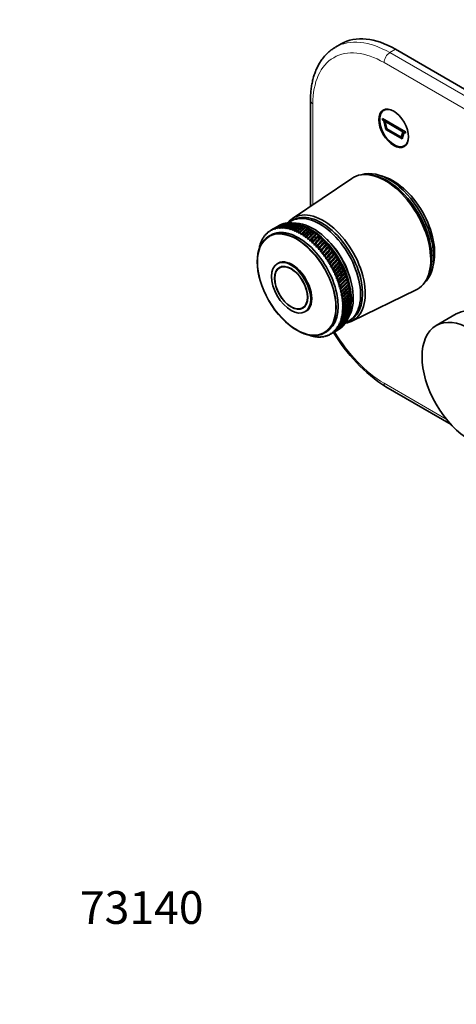
# Model space of a CAD drawing. Units: millimetres. Extents: x 0 to 751, y 0 to 1164.
# Drawn here: x 0 to 160, y 0 to 361 of the extents above; entities that cross this region are included whole.
import ezdxf
from ezdxf import colors
from ezdxf.entities.mleader import LeaderData, LeaderLine
from ezdxf.math import Vec2, Vec3

# ---------------------------------------------------------------- set-up
doc = ezdxf.new("R2010")
doc.units = ezdxf.units.MM
doc.layers.add('DV6_Défaut', color=7, linetype='Continuous')
doc.layers.add('Défaut', color=7, linetype='Continuous')

# ---------------------------------------------------------------- blocks, each defined once
blk = doc.blocks.new('_DOT')
at = {"color": 0}
blk.add_line((0, 0), (-1, 0), dxfattribs=at)
at = {"color": 0, "const_width": 0.333}
blk.add_lwpolyline([(-0.1665, 0, 1), (0.1665, 0, 1)], format="xyb", close=True, dxfattribs=at)
blk = doc.blocks.new('SE5')
at = {"layer": 'DV6_Défaut', "color": 7, "linetype": 'Continuous', "lineweight": 35}
for p, q in [((118.09, 352.34), (115.97, 351.11)), ((272.44, 272.79), (138.09, 350.36)), ((106.81, 331.58), (106.81, 292.78)), ((134.51, 328.37), (133.77, 327.95)), ((133.23, 324.9), (133.27, 324.92)), ((141.72, 320), (133.23, 324.9)), ((133.23, 324.9), (133.23, 324.49)), ((133.23, 324.49), (133.81, 324.16)), ((141.75, 320.02), (133.27, 324.92)), ((133.81, 324.16), (134.51, 320.89)), ((134.17, 323.94), (140.78, 320.13)), ((134.78, 321.14), (134.17, 323.94)), ((134.82, 321.16), (134.22, 323.92)), ((134.51, 320.89), (140.44, 317.47)), ((134.78, 321.14), (134.82, 321.16)), ((140.17, 318.03), (134.78, 321.14)), ((140.18, 318.07), (134.82, 321.16)), ((140.78, 320.13), (140.17, 318.03)), ((140.44, 317.47), (141.14, 319.92)), ((140.47, 317.49), (141.17, 319.9)), ((141.14, 319.92), (141.72, 319.59)), ((141.72, 320), (141.75, 320.02)), ((141.72, 319.59), (141.72, 320)), ((141.72, 319.59), (141.75, 319.61)), ((141.75, 319.61), (141.75, 320.02)), ((140.44, 317.47), (140.47, 317.49)), ((141.27, 314.96), (142.01, 315.38)), ((128.24, 304.36), (127.39, 304.41)), ((121.98, 303.02), (100.17, 288.3)), ((95.13, 285.64), (94.22, 285.11)), ((96.65, 286.25), (96.55, 286.27)), ((97.33, 286.42), (97.21, 286.45)), ((98.04, 286.54), (97.89, 286.58)), ((98.77, 286.6), (98.59, 286.65)), ((99.51, 286.61), (99.31, 286.67)), ((100.34, 287.72), (99.63, 287.31)), ((100.27, 286.56), (100.05, 286.63)), ((101.05, 286.46), (100.81, 286.54)), ((101.84, 286.3), (101.58, 286.39)), ((102.64, 286.08), (102.37, 286.19)), ((103.45, 285.82), (103.16, 285.93)), ((104.93, 285.23), (103.9, 285.65)), ((104.27, 285.5), (103.96, 285.62)), ((104.26, 285.5), (104.27, 285.5)), ((89.81, 281.8), (89.94, 281.68)), ((89.94, 281.68), (89.97, 282.01)), ((90.25, 282.34), (90.38, 282.2)), ((90.38, 282.2), (90.42, 282.53)), ((90.72, 282.84), (90.85, 282.68)), ((90.85, 282.68), (90.9, 283.01)), ((91.23, 283.28), (91.36, 283.11)), ((91.36, 283.11), (91.42, 283.43)), ((92.2, 282.22), (91.5, 281.81)), ((91.76, 283.68), (91.9, 283.49)), ((91.9, 283.49), (91.97, 283.81)), ((93.07, 284.45), (92.16, 283.92)), ((92.33, 284.02), (92.47, 283.82)), ((92.47, 283.82), (92.55, 284.13)), ((92.93, 284.31), (93.07, 284.09)), ((93.07, 284.09), (93.16, 284.4)), ((93.56, 284.55), (93.7, 284.31)), ((93.7, 284.31), (93.8, 284.62)), ((94.22, 284.73), (94.35, 284.48)), ((94.35, 284.48), (94.46, 284.78)), ((94.89, 284.86), (95.03, 284.6)), ((95.03, 284.6), (95.15, 284.89)), ((95.6, 284.93), (95.73, 284.66)), ((95.73, 284.66), (95.86, 284.95)), ((96.32, 284.95), (96.44, 284.66)), ((96.44, 284.66), (96.59, 284.95)), ((97.06, 284.92), (97.18, 284.61)), ((97.18, 284.61), (97.33, 284.89)), ((97.81, 284.83), (97.93, 284.51)), ((97.93, 284.51), (98.09, 284.78)), ((98.59, 284.68), (98.7, 284.36)), ((98.7, 284.36), (98.87, 284.61)), ((99.37, 284.48), (99.48, 284.15)), ((99.48, 284.15), (99.66, 284.39)), ((100.17, 284.23), (100.27, 283.88)), ((100.27, 283.88), (100.46, 284.12)), ((100.97, 283.92), (101.06, 283.57)), ((101.06, 283.57), (101.26, 283.79)), ((101.78, 283.56), (101.86, 283.2)), ((101.86, 283.2), (102.07, 283.42)), ((102.59, 283.15), (102.67, 282.78)), ((102.67, 282.78), (105.07, 285.13)), ((102.67, 282.78), (102.89, 282.99)), ((103.41, 282.69), (103.47, 282.32)), ((103.47, 282.32), (105.88, 284.72)), ((103.47, 282.32), (103.7, 282.51)), ((104.22, 282.18), (104.28, 281.8)), ((104.28, 281.8), (106.68, 284.26)), ((104.28, 281.8), (104.52, 281.98)), ((105.07, 285.13), (104.77, 285.26)), ((105.07, 285.12), (105.07, 285.13)), ((105.08, 281.24), (107.49, 283.75)), ((105.88, 284.72), (105.59, 284.85)), ((105.87, 280.63), (108.29, 283.19)), ((105.88, 284.69), (105.88, 284.72)), ((106.68, 284.26), (106.4, 284.39)), ((106.66, 279.98), (109.09, 282.59)), ((106.7, 284.21), (106.68, 284.26)), ((107.49, 283.75), (107.21, 283.88)), ((107.44, 279.29), (109.87, 281.94)), ((107.51, 283.68), (107.49, 283.75)), ((108.29, 283.19), (108.02, 283.32)), ((108.32, 283.1), (108.29, 283.19)), ((109.09, 282.59), (108.83, 282.72)), ((109.12, 282.48), (109.09, 282.59)), ((109.87, 281.94), (109.63, 282.07)), ((109.92, 281.82), (109.87, 281.94)), ((88.2, 278.43), (88.3, 278.39)), ((88.3, 278.39), (88.28, 278.71)), ((88.44, 279.19), (88.55, 279.13)), ((88.55, 279.13), (88.54, 279.45)), ((88.73, 279.91), (88.84, 279.83)), ((88.84, 279.83), (88.84, 280.16)), ((89.05, 280.58), (89.17, 280.49)), ((89.17, 280.49), (89.18, 280.82)), ((89.41, 281.21), (89.54, 281.11)), ((89.54, 281.11), (89.55, 281.43)), ((105.03, 281.62), (105.08, 281.24)), ((105.08, 281.24), (105.32, 281.41)), ((105.84, 281.02), (105.87, 280.63)), ((105.87, 280.63), (106.13, 280.79)), ((106.63, 280.37), (106.66, 279.98)), ((106.66, 279.98), (106.92, 280.13)), ((107.42, 279.68), (107.44, 279.29)), ((107.44, 279.29), (107.71, 279.42)), ((108.2, 278.95), (108.21, 278.56)), ((108.21, 278.56), (110.65, 281.26)), ((108.21, 278.56), (108.48, 278.68)), ((108.96, 277.79), (111.42, 280.53)), ((108.96, 278.19), (108.96, 277.79)), ((109.69, 276.99), (112.17, 279.76)), ((110.41, 276.15), (112.91, 278.96)), ((110.65, 281.26), (110.42, 281.38)), ((110.7, 281.11), (110.65, 281.26)), ((111.42, 280.53), (111.19, 280.65)), ((111.47, 280.37), (111.42, 280.53)), ((112.17, 279.76), (111.96, 279.88)), ((112.23, 279.59), (112.17, 279.76)), ((112.91, 278.96), (112.7, 279.07)), ((112.97, 278.77), (112.91, 278.96)), ((113.63, 278.13), (113.43, 278.23)), ((88, 277.64), (88.09, 277.61)), ((88.09, 277.61), (88.07, 277.93)), ((108.96, 277.79), (109.24, 277.9)), ((109.71, 277.38), (109.69, 276.99)), ((109.69, 276.99), (109.98, 277.08)), ((110.44, 276.54), (110.41, 276.15)), ((110.41, 276.15), (110.7, 276.23)), ((111.11, 275.28), (113.63, 278.13)), ((111.15, 275.67), (111.11, 275.28)), ((111.11, 275.28), (111.4, 275.34)), ((111.78, 274.39), (114.33, 277.26)), ((111.84, 274.77), (111.78, 274.39)), ((112.43, 273.46), (115, 276.37)), ((113.06, 272.51), (115.66, 275.45)), ((113.69, 277.91), (113.63, 278.13)), ((114.33, 277.26), (114.14, 277.36)), ((114.39, 277.03), (114.33, 277.26)), ((115, 276.37), (114.83, 276.45)), ((115.07, 276.12), (115, 276.37)), ((115.66, 275.45), (115.49, 275.53)), ((115.73, 275.18), (115.66, 275.45)), ((116.29, 274.5), (116.13, 274.57)), ((94.95, 271.91), (94.59, 271.7)), ((111.78, 274.39), (112.08, 274.43)), ((112.5, 273.84), (112.43, 273.46)), ((112.43, 273.46), (112.74, 273.5)), ((113.14, 272.89), (113.06, 272.51)), ((113.06, 272.51), (113.37, 272.53)), ((113.65, 271.55), (116.29, 274.5)), ((113.75, 271.91), (113.65, 271.55)), ((113.65, 271.55), (113.97, 271.55)), ((114.22, 270.56), (116.89, 273.53)), ((114.33, 270.92), (114.22, 270.56)), ((114.76, 269.56), (117.46, 272.55)), ((115.27, 268.54), (118, 271.55)), ((116.35, 274.22), (116.29, 274.5)), ((116.89, 273.53), (116.74, 273.6)), ((116.95, 273.24), (116.89, 273.53)), ((117.46, 272.55), (117.32, 272.6)), ((117.52, 272.24), (117.46, 272.55)), ((118, 271.55), (117.87, 271.59)), ((118.06, 271.22), (118, 271.55)), ((96.18, 270.65), (95.44, 270.23)), ((114.22, 270.56), (114.54, 270.55)), ((114.88, 269.91), (114.76, 269.56)), ((114.76, 269.56), (115.08, 269.54)), ((115.4, 268.88), (115.27, 268.54)), ((115.27, 268.54), (115.58, 268.51)), ((115.74, 267.51), (118.51, 270.53)), ((115.89, 267.85), (115.74, 267.51)), ((115.74, 267.51), (116.06, 267.47)), ((116.18, 266.48), (118.98, 269.51)), ((116.58, 265.44), (119.42, 268.47)), ((116.94, 264.4), (119.83, 267.44)), ((118.51, 270.53), (118.39, 270.57)), ((118.57, 270.19), (118.51, 270.53)), ((118.98, 269.51), (118.87, 269.53)), ((119.04, 269.15), (118.98, 269.51)), ((119.42, 268.47), (119.32, 268.49)), ((119.48, 268.11), (119.42, 268.47)), ((119.83, 267.44), (119.73, 267.44)), ((119.88, 267.06), (119.83, 267.44)), ((116.34, 266.81), (116.18, 266.48)), ((116.18, 266.48), (116.49, 266.42)), ((116.75, 265.76), (116.58, 265.44)), ((116.58, 265.44), (116.89, 265.37)), ((117.13, 264.71), (116.94, 264.4)), ((116.94, 264.4), (117.26, 264.32)), ((117.27, 263.36), (120.2, 266.4)), ((117.56, 262.33), (120.53, 265.36)), ((117.8, 261.3), (120.82, 264.32)), ((120.2, 266.4), (120.11, 266.39)), ((120.24, 266), (120.2, 266.4)), ((120.53, 265.36), (120.45, 265.34)), ((120.56, 264.95), (120.53, 265.36)), ((120.82, 264.32), (120.75, 264.29)), ((120.85, 263.91), (120.82, 264.32)), ((149.51, 266.09), (149.9, 266.85)), ((117.47, 263.65), (117.27, 263.36)), ((117.27, 263.36), (117.58, 263.27)), ((117.77, 262.61), (117.56, 262.33)), ((117.56, 262.33), (117.87, 262.23)), ((118.03, 261.57), (117.8, 261.3)), ((117.8, 261.3), (118.11, 261.19)), ((118.01, 260.28), (121.07, 263.29)), ((118.25, 260.53), (118.01, 260.28)), ((118.01, 260.28), (118.32, 260.16)), ((121.07, 263.29), (121.01, 263.25)), ((121.09, 262.87), (121.07, 263.29)), ((121.28, 262.27), (121.22, 262.22)), ((121.29, 261.84), (121.28, 262.27)), ((121.45, 261.27), (121.4, 261.2)), ((121.45, 260.83), (121.45, 261.27)), ((121.58, 260.27), (121.53, 260.19)), ((121.57, 259.83), (121.58, 260.27)), ((121.95, 250.57), (145.61, 262.09)), ((118.42, 259.51), (118.18, 259.28)), ((118.18, 259.28), (118.48, 259.14)), ((118.56, 258.51), (118.3, 258.29)), ((118.3, 258.29), (118.6, 258.14)), ((118.65, 257.52), (118.39, 257.31)), ((118.39, 257.31), (118.68, 257.16)), ((118.71, 256.55), (118.43, 256.36)), ((121.62, 256.04), (121.67, 256.51)), ((121.67, 259.3), (121.63, 259.2)), ((121.65, 258.85), (121.67, 259.3)), ((121.67, 256.51), (121.65, 256.37)), ((121.68, 257.89), (121.71, 258.34)), ((121.71, 258.34), (121.68, 258.24)), ((121.68, 256.95), (121.71, 257.41)), ((121.71, 257.41), (121.68, 257.29)), ((103.94, 255.51), (104.68, 255.93)), ((104.79, 254.04), (105.15, 254.24)), ((118.48, 252.93), (118.17, 252.81)), ((118.6, 253.79), (118.3, 253.65)), ((118.3, 253.65), (118.56, 253.48)), ((118.68, 254.69), (118.38, 254.53)), ((118.38, 254.53), (118.66, 254.36)), ((118.71, 255.61), (118.42, 255.43)), ((118.42, 255.43), (118.71, 255.27)), ((118.43, 256.36), (118.71, 256.2)), ((121, 252.72), (121.05, 252.98)), ((121.22, 253.5), (121.27, 253.78)), ((121.39, 254.32), (121.44, 254.62)), ((121.52, 255.12), (121.67, 256.22)), ((121.53, 255.16), (121.59, 255.63)), ((121.59, 255.63), (121.57, 255.48)), ((160.38, 253.29), (152.96, 249)), ((117.59, 249.84), (117.25, 249.78)), ((117.25, 249.78), (117.48, 249.58)), ((117.88, 250.55), (117.54, 250.48)), ((117.54, 250.48), (117.78, 250.29)), ((118.12, 251.31), (117.79, 251.22)), ((117.79, 251.22), (118.04, 251.03)), ((118.32, 252.1), (118, 251.99)), ((118, 251.99), (118.25, 251.81)), ((118.17, 252.81), (118.43, 252.63)), ((119.31, 249.43), (119.36, 249.57)), ((119.72, 250), (119.78, 250.16)), ((120.1, 250.62), (120.16, 250.8)), ((120.44, 251.28), (120.5, 251.49)), ((120.74, 251.98), (120.8, 252.21)), ((120.83, 250.59), (121.54, 251)), ((112, 246.3), (112.7, 246.71)), ((113.98, 245.72), (113.62, 245.79)), ((113.62, 245.79), (113.77, 245.61)), ((114.16, 245.82), (115.07, 246.34)), ((114.55, 246.06), (114.19, 246.12)), ((114.19, 246.12), (114.35, 245.93)), ((115.09, 246.46), (114.73, 246.5)), ((114.73, 246.5), (114.9, 246.31)), ((115.6, 246.9), (115.24, 246.93)), ((115.24, 246.93), (115.42, 246.73)), ((116.07, 247.4), (115.71, 247.41)), ((115.71, 247.41), (115.9, 247.21)), ((116.51, 247.94), (116.15, 247.93)), ((116.15, 247.93), (116.35, 247.73)), ((116.91, 248.53), (116.55, 248.5)), ((116.55, 248.5), (116.77, 248.31)), ((117.27, 249.16), (116.92, 249.12)), ((116.92, 249.12), (117.14, 248.92)), ((118.86, 248.91), (118.9, 249.01)), ((106.95, 245.26), (106.61, 245.46)), ((106.61, 245.46), (106.66, 245.35)), ((107.73, 245.06), (107.39, 245.25)), ((107.39, 245.25), (107.45, 245.13)), ((108.5, 244.92), (108.16, 245.1)), ((108.16, 245.1), (108.22, 244.96)), ((109.26, 244.82), (108.91, 244.99)), ((108.91, 244.99), (108.99, 244.85)), ((110, 244.79), (109.65, 244.95)), ((109.65, 244.95), (109.73, 244.79)), ((110.72, 244.81), (110.36, 244.95)), ((110.36, 244.95), (110.46, 244.79)), ((111.42, 244.88), (111.06, 245.01)), ((111.06, 245.01), (111.17, 244.85)), ((112.1, 245.01), (111.74, 245.13)), ((111.74, 245.13), (111.86, 244.96)), ((112.76, 245.19), (112.39, 245.3)), ((112.39, 245.3), (112.52, 245.12)), ((113.38, 245.43), (113.02, 245.52)), ((113.02, 245.52), (113.16, 245.34)), ((134.47, 226.51), (158.43, 212.67))]:
    blk.add_line(p, q, dxfattribs=at)
at = {"layer": 'DV6_Défaut', "color": 7, "linetype": 'Continuous', "lineweight": 18}
for p, q in [((138.09, 350.36), (135.97, 349.13)), ((135.97, 349.13), (270.32, 271.57)), ((268.2, 267.89), (133.85, 345.46)), ((107.68, 330.35), (107.68, 293.37)), ((133.85, 227.88), (156.68, 214.7))]:
    blk.add_line(p, q, dxfattribs=at)
at = {"layer": 'DV6_Défaut', "color": 7, "linetype": 'Continuous', "lineweight": 35}
for centre, radius, start, end in [((81.16, 252.17), 38.1, 29.4768, 30.5768), ((84.13, 253.89), 38.1, 29.4232, 30.5232), ((167.82, 277.71), 61.1, 210.7294, 236.92)]:
    blk.add_arc(centre, radius, start, end, dxfattribs=at)
at = {"layer": 'DV6_Défaut', "color": 7, "linetype": 'Continuous', "lineweight": 18}
for centre, major_axis, start_param, end_param in [((135.97, 316.47), (20, -34.64), 2.356194, 3.143587), ((133.85, 315.25), (18.5, -32.04), 2.356194, 3.926991), ((135.97, 346.68), (-1.5, -2.6), 3.926991, 5.497787), ((109.81, 331.58), (3, 0), 3.141781, 3.926991), ((133.85, 258.09), (-18.5, 32.04), 1.591294, 2.356194), ((135.97, 229.11), (1.5, 2.6), 2.356194, 3.141593)]:
    blk.add_ellipse(centre, major_axis=major_axis, ratio=0.57735, start_param=start_param, end_param=end_param, dxfattribs=at)
at = {"layer": 'DV6_Défaut', "color": 7, "linetype": 'Continuous', "lineweight": 35}
for centre, major_axis, ratio, start_param, end_param in [((138.09, 317.7), (20, -34.64), 0.57735, 2.356194, 3.141593), ((137.52, 321.45), (3.75, -6.5), 0.57735, 2.36944, 6.283185), ((138.8, 322.19), (-3.85, 6.67), 0.57735, 0.184713, 0.228417), ((137.52, 321.45), (3.75, -6.5), 0.57735, 0, 0.772152), ((138.8, 322.19), (-3.85, 6.67), 0.57735, -3.37001, -3.326305), ((134.27, 282.83), (11.83, -20.48), 0.57735, 0, 3.18223), ((135.69, 283.65), (11.58, -20.05), 0.57735, 0.117869, 3.023723), ((134.98, 283.24), (11.58, -20.05), 0.57735, 0.361367, 2.780226), ((137.1, 284.47), (10.83, -18.75), 0.57735, 0.504512, 2.637081), ((111.5, 269.69), (10.9, -18.88), 0.57735, 0, 3.371432), ((110.23, 268.95), (10.6, -18.36), 0.57735, 0, 3.237555), ((110.94, 269.36), (10.6, -18.36), 0.57735, 0, 3.141593), ((102.45, 264.46), (10.25, -17.75), 0.57735, 0, 3.141593), ((154.51, 294.52), (-76.41, -25.89), 0.193652, -0.752962, -0.702221), ((54.78, 236.94), (60.65, 55.14), 0.167637, 0.692999, 0.743739), ((154.51, 294.52), (-75.57, -26.46), 0.206113, -0.758915, -0.708175), ((54.78, 236.94), (60.75, 56.03), 0.154245, 0.689654, 0.740394), ((154.51, 294.52), (-74.71, -27.11), 0.218089, -0.7658, -0.71506), ((54.78, 236.94), (60.9, 56.87), 0.140694, 0.687096, 0.737836), ((154.51, 294.52), (-73.86, -27.83), 0.22948, -0.773633, -0.722893), ((106.13, 266.59), (11, -19.05), 0.57735, 3.124159, 3.141593), ((54.78, 236.94), (61.1, 57.67), 0.127047, 0.685277, 0.736018), ((106.13, 266.59), (-11, 19.05), 0.57735, 6.213391, 6.24664), ((154.51, 294.52), (-73, -28.62), 0.240185, -0.782417, -0.731676), ((54.78, 236.94), (61.35, 58.42), 0.113361, 0.684149, 0.73489), ((106.13, 266.59), (-11, 19.05), 0.57735, -0.122154, -0.088905), ((154.51, 294.52), (-72.14, -29.49), 0.250096, -0.792136, -0.741396), ((54.78, 236.94), (61.64, 59.13), 0.099687, 0.683664, 0.734405), ((106.13, 266.59), (-11, 19.05), 0.57735, -0.174514, -0.141265), ((154.51, 294.52), (-71.29, -30.42), 0.259104, -0.802761, -0.75202), ((54.78, 236.94), (61.98, 59.79), 0.086068, 0.683774, 0.734514), ((106.13, 266.59), (-11, 19.05), 0.57735, -0.226874, -0.193625), ((154.51, 294.52), (-70.44, -31.42), 0.267104, -0.814236, -0.763496), ((54.78, 236.94), (62.36, 60.41), 0.072545, 0.684431, 0.735171), ((106.13, 266.59), (-11, 19.05), 0.57735, -0.279233, -0.245985), ((154.51, 294.52), (-69.6, -32.48), 0.273994, -0.826489, -0.775749), ((106.13, 266.59), (-11, 19.05), 0.57735, -0.331593, -0.298345), ((54.78, 236.94), (62.77, 60.98), 0.059152, 0.68559, 0.736331), ((154.51, 294.52), (-68.77, -33.6), 0.27968, -0.839422, -0.788682), ((106.13, 266.59), (-11, 19.05), 0.57735, -0.383953, -0.350704), ((54.78, 236.94), (63.22, 61.5), 0.045918, 0.687208, 0.737948), ((154.51, 294.52), (-67.96, -34.77), 0.284081, -0.852918, -0.802177), ((106.13, 266.59), (-11, 19.05), 0.57735, -0.436313, -0.403064), ((54.78, 236.94), (63.71, 61.98), 0.032872, 0.689243, 0.739983), ((107.76, 267.52), (10.45, -18.1), 0.57735, 0.27263, 2.868962), ((154.51, 294.52), (-67.16, -35.97), 0.287131, -0.866838, -0.816097), ((106.13, 266.59), (-11, 19.05), 0.57735, -0.488673, -0.455424), ((54.78, 236.94), (64.23, 62.41), 0.020035, 0.691655, 0.742396), ((154.51, 294.52), (-66.4, -37.22), 0.288784, -0.88103, -0.830289), ((106.13, 266.59), (-11, 19.05), 0.57735, -0.541033, -0.507784), ((54.78, 236.94), (64.77, 62.79), 0.007428, 0.694408, 0.745148), ((106.13, 266.59), (-11, 19.05), 0.57735, -0.593393, -0.560144), ((106.13, 266.59), (-11, 19.05), 0.57735, -0.645753, -0.612504), ((106.13, 266.59), (-11, 19.05), 0.57735, -0.698112, -0.664864), ((103.16, 264.87), (-11, 19.05), 0.57735, 0.245985, 0.279233), ((154.51, 294.52), (-81.27, -23.92), 0.113361, -0.686977, -0.684149), ((103.16, 264.87), (-11, 19.05), 0.57735, 0.193625, 0.226874), ((154.51, 294.52), (-80.49, -24.08), 0.127047, -0.68838, -0.685277), ((103.16, 264.87), (-11, 19.05), 0.57735, 0.141265, 0.174514), ((154.51, 294.52), (-79.7, -24.3), 0.140694, -0.690505, -0.687096), ((103.16, 264.87), (-11, 19.05), 0.57735, 0.088905, 0.122154), ((154.51, 294.52), (-78.9, -24.59), 0.154245, -0.693407, -0.689654), ((103.16, 264.87), (-11, 19.05), 0.57735, 0.036545, 0.069794), ((154.51, 294.52), (-78.08, -24.95), 0.167637, -0.697142, -0.692999), ((103.16, 264.87), (11, -19.05), 0.57735, 3.125778, 3.159027), ((154.51, 294.52), (-77.25, -25.38), 0.180798, -0.712989, -0.697174), ((54.78, 236.94), (60.61, 54.21), 0.180798, 0.712989, 0.747915), ((103.16, 264.87), (-11, 19.05), 0.57735, 6.215011, 6.248259), ((103.16, 264.87), (-11, 19.05), 0.57735, -0.120534, -0.087286), ((103.16, 264.87), (-11, 19.05), 0.57735, -0.172894, -0.139646), ((103.16, 264.87), (-11, 19.05), 0.57735, -0.225254, -0.192006), ((103.16, 264.87), (-11, 19.05), 0.57735, -0.277614, -0.244365), ((103.16, 264.87), (-11, 19.05), 0.57735, -0.329974, -0.296725), ((103.16, 264.87), (-11, 19.05), 0.57735, -0.382334, -0.349085), ((103.16, 264.87), (-11, 19.05), 0.57735, -0.434694, -0.401445), ((103.16, 264.87), (-11, 19.05), 0.57735, -0.487054, -0.453805), ((103.16, 264.87), (-11, 19.05), 0.57735, -0.539413, -0.506165), ((103.16, 264.87), (-11, 19.05), 0.57735, -0.591773, -0.558525), ((103.16, 264.87), (-11, 19.05), 0.57735, -0.644133, -0.610885), ((103.16, 264.87), (-11, 19.05), 0.57735, -0.696493, -0.663244), ((103.16, 264.87), (-11, 19.05), 0.57735, -0.748853, -0.715604), ((154.51, 294.52), (-65.66, -38.48), 0.289013, -0.895332, -0.844592), ((54.78, 236.94), (65.35, 63.13), 0.004931, -0.748206, -0.697465), ((103.16, 264.87), (-11, 19.05), 0.57735, -0.801213, -0.767964), ((154.51, 294.52), (-64.95, -39.77), 0.287815, -0.909578, -0.858838), ((54.78, 236.94), (65.95, 63.42), 0.017025, -0.751536, -0.700795), ((103.16, 264.87), (-11, 19.05), 0.57735, -0.853573, -0.820324), ((154.51, 294.52), (-64.29, -41.06), 0.285208, -0.923603, -0.872862), ((54.78, 236.94), (66.57, 63.66), 0.028842, -0.755107, -0.704366), ((103.16, 264.87), (-11, 19.05), 0.57735, -0.905933, -0.872684), ((107.05, 267.12), (10.45, -18.1), 0.57735, 0.641404, 2.500188), ((154.51, 294.52), (-63.67, -42.34), 0.281234, -0.93725, -0.886509), ((106.13, 266.59), (-11, 19.05), 0.57735, -0.750472, -0.717224), ((54.78, 236.94), (67.21, 63.86), 0.040369, -0.75889, -0.708149), ((154.51, 294.52), (-63.1, -43.63), 0.275952, -0.950377, -0.899636), ((106.13, 266.59), (-11, 19.05), 0.57735, -0.802832, -0.769583), ((54.78, 236.94), (67.87, 64.01), 0.051594, -0.762859, -0.712118), ((154.51, 294.52), (-62.58, -44.89), 0.269438, -0.962859, -0.912119), ((106.13, 266.59), (-11, 19.05), 0.57735, -0.855192, -0.821943), ((54.78, 236.94), (68.55, 64.11), 0.062508, -0.766987, -0.716247), ((154.51, 294.52), (-62.12, -46.13), 0.261784, -0.974594, -0.923853), ((106.13, 266.59), (-11, 19.05), 0.57735, -0.907552, -0.874303), ((54.78, 236.94), (69.25, 64.17), 0.073102, -0.771253, -0.720512), ((106.13, 266.59), (-11, 19.05), 0.57735, -0.959912, -0.926663), ((106.13, 266.59), (-11, 19.05), 0.57735, -1.012272, -0.979023), ((106.13, 266.59), (-11, 19.05), 0.57735, -1.064632, -1.031383), ((103.16, 264.87), (-11, 19.05), 0.57735, 0.507784, 0.541033), ((154.51, 294.52), (-84.87, -24.01), 0.045918, -0.689003, -0.687208), ((103.16, 264.87), (-11, 19.05), 0.57735, 0.455424, 0.488673), ((154.51, 294.52), (-84.19, -23.88), 0.059152, -0.687556, -0.68559), ((103.16, 264.87), (-11, 19.05), 0.57735, 0.403064, 0.436313), ((154.51, 294.52), (-83.49, -23.8), 0.072545, -0.686583, -0.684431), ((103.16, 264.87), (-11, 19.05), 0.57735, 0.350704, 0.383953), ((154.51, 294.52), (-82.77, -23.78), 0.086068, -0.68613, -0.683774), ((103.16, 264.87), (-11, 19.05), 0.57735, 0.298345, 0.331593), ((154.51, 294.52), (-82.03, -23.82), 0.099687, -0.686245, -0.683664), ((103.16, 264.87), (-11, 19.05), 0.57735, -0.958292, -0.925044), ((103.16, 264.87), (-11, 19.05), 0.57735, -1.010652, -0.977404), ((103.16, 264.87), (-11, 19.05), 0.57735, -1.063012, -1.029764), ((103.16, 264.87), (-11, 19.05), 0.57735, -1.115372, -1.082123), ((154.51, 294.52), (-61.72, -47.35), 0.253087, -0.985497, -0.934757), ((54.78, 236.94), (69.96, 64.18), 0.083368, -0.775634, -0.724893), ((103.16, 264.87), (-11, 19.05), 0.57735, -1.167732, -1.134483), ((154.51, 294.52), (-61.38, -48.54), 0.243454, -0.995512, -0.944771), ((54.78, 236.94), (70.69, 64.14), 0.093299, -0.78011, -0.729369), ((154.51, 294.52), (-61.11, -49.69), 0.232992, -1.004597, -0.953857), ((54.78, 236.94), (71.42, 64.06), 0.102886, -0.784664, -0.733923), ((154.51, 294.52), (-60.89, -50.8), 0.221809, -1.012735, -0.961995), ((106.13, 266.59), (-11, 19.05), 0.57735, -1.116991, -1.083743), ((54.78, 236.94), (72.17, 63.93), 0.112124, -0.789278, -0.738537), ((154.51, 294.52), (-60.73, -51.88), 0.210009, -1.019923, -0.969183), ((106.13, 266.59), (-11, 19.05), 0.57735, -1.169351, -1.136103), ((106.13, 266.59), (-11, 19.05), 0.57735, -1.221711, -1.188463), ((108.82, 268.14), (9.5, -16.45), 0.57735, 1.085695, 2.055897), ((108.82, 268.14), (9.5, -16.45), 0.57735, 1.085695, 2.055897), ((106.13, 266.59), (-11, 19.05), 0.57735, -1.274071, -1.240822), ((154.51, 294.52), (-85.53, -24.19), 0.032872, -0.690881, -0.689243), ((103.16, 264.87), (-11, 19.05), 0.57735, -1.220092, -1.186843), ((103.16, 264.87), (-11, 19.05), 0.57735, -1.272452, -1.239203), ((103.16, 264.87), (-11, 19.05), 0.57735, -1.324812, -1.291563), ((54.78, 236.94), (72.92, 63.76), 0.121007, -0.793937, -0.743197), ((103.16, 264.87), (-11, 19.05), 0.57735, -1.377171, -1.343923), ((154.51, 294.52), (-60.64, -52.91), 0.197694, -1.026173, -0.975432), ((54.78, 236.94), (73.68, 63.54), 0.129528, -0.798628, -0.747888), ((154.51, 294.52), (-60.61, -53.9), 0.184956, -1.031507, -0.980767), ((54.78, 236.94), (74.44, 63.27), 0.137682, -0.803339, -0.752598), ((154.51, 294.52), (-60.63, -54.85), 0.171884, -1.035958, -0.985217), ((54.78, 236.94), (75.21, 62.97), 0.145463, -0.808058, -0.757317), ((106.13, 266.59), (-11, 19.05), 0.57735, -1.326431, -1.293182), ((154.51, 294.52), (-60.71, -55.75), 0.158558, -1.039564, -0.988824), ((106.13, 266.59), (-11, 19.05), 0.57735, -1.378791, -1.345542), ((106.13, 266.59), (-11, 19.05), 0.57735, -1.431151, -1.397902), ((106.13, 266.59), (-11, 19.05), 0.57735, -1.483511, -1.450262), ((100.05, 263.07), (5.1, -8.83), 0.57735, 0, 3.141593), ((103.16, 264.87), (-11, 19.05), 0.57735, -1.429531, -1.396283), ((103.16, 264.87), (-11, 19.05), 0.57735, -1.481891, -1.448643), ((103.16, 264.87), (-11, 19.05), 0.57735, 4.748934, 4.782183), ((54.78, 236.94), (75.98, 62.61), 0.152867, -0.812775, -0.762035), ((154.51, 294.52), (-60.84, -56.61), 0.145051, -1.04237, -0.991629), ((54.78, 236.94), (76.74, 62.22), 0.159887, -0.817483, -0.766742), ((154.51, 294.52), (-61.03, -57.42), 0.131429, -1.04442, -0.99368), ((54.78, 236.94), (77.51, 61.78), 0.16652, -0.822174, -0.771433), ((154.51, 294.52), (-61.26, -58.19), 0.11775, -1.045764, -0.995023), ((54.78, 236.94), (78.27, 61.31), 0.172761, -0.826842, -0.776102), ((106.13, 266.59), (-11, 19.05), 0.57735, 4.747315, 4.780564), ((106.13, 266.59), (11, -19.05), 0.57735, 1.501002, 1.534251), ((106.13, 266.59), (11, -19.05), 0.57735, 1.448643, 1.481891), ((103.16, 264.87), (11, -19.05), 0.57735, 1.502622, 1.53587), ((103.16, 264.87), (11, -19.05), 0.57735, 1.450262, 1.483511), ((103.16, 264.87), (11, -19.05), 0.57735, 1.397902, 1.431151), ((154.51, 294.52), (-61.54, -58.91), 0.104066, -1.04645, -0.995709), ((54.78, 236.94), (79.03, 60.79), 0.178604, -0.831483, -0.780743), ((103.16, 264.87), (11, -19.05), 0.57735, 1.345542, 1.378791), ((154.51, 294.52), (-61.87, -59.58), 0.090425, -1.046526, -0.995785), ((54.78, 236.94), (79.78, 60.23), 0.184045, -0.836094, -0.785353), ((154.51, 294.52), (-62.23, -60.21), 0.076868, -1.046039, -0.995299), ((54.78, 236.94), (80.53, 59.64), 0.189081, -0.84067, -0.78993), ((154.51, 294.52), (-62.64, -60.8), 0.063429, -1.045036, -0.994296), ((106.13, 266.59), (11, -19.05), 0.57735, 1.396283, 1.429531), ((106.13, 266.59), (11, -19.05), 0.57735, 1.343923, 1.377171), ((106.13, 266.59), (11, -19.05), 0.57735, 1.291563, 1.324812), ((103.16, 264.87), (11, -19.05), 0.57735, 1.293182, 1.326431), ((103.16, 264.87), (11, -19.05), 0.57735, 1.240822, 1.274071), ((54.78, 236.94), (81.26, 59.01), 0.193707, -0.845212, -0.794472), ((103.16, 264.87), (11, -19.05), 0.57735, 1.188463, 1.221711), ((154.51, 294.52), (-63.08, -61.34), 0.050141, -1.043561, -0.99282), ((54.78, 236.94), (81.99, 58.34), 0.197919, -0.849719, -0.798978), ((154.51, 294.52), (-63.55, -61.83), 0.037032, -1.041655, -0.990915), ((54.78, 236.94), (82.7, 57.65), 0.201713, -0.854191, -0.80345), ((154.51, 294.52), (-64.06, -62.27), 0.024125, -1.03936, -0.988619), ((54.78, 236.94), (83.39, 56.92), 0.205087, -0.858629, -0.807888), ((106.13, 266.59), (11, -19.05), 0.57735, 1.239203, 1.272452), ((106.13, 266.59), (11, -19.05), 0.57735, 1.186843, 1.220092), ((106.13, 266.59), (11, -19.05), 0.57735, 1.134483, 1.167732), ((106.13, 266.59), (11, -19.05), 0.57735, 1.082123, 1.115372), ((103.16, 264.87), (11, -19.05), 0.57735, 1.136103, 1.169351), ((103.16, 264.87), (11, -19.05), 0.57735, 1.083743, 1.116991), ((103.16, 264.87), (11, -19.05), 0.57735, 1.031383, 1.064632), ((154.51, 294.52), (-64.6, -62.67), 0.011443, -1.036712, -0.985972), ((54.78, 236.94), (84.07, 56.15), 0.208037, -0.863035, -0.812295), ((103.16, 264.87), (11, -19.05), 0.57735, 0.979023, 1.012272), ((154.51, 294.52), (-65.16, -63.02), 0.000997, 0.983008, 1.033749), ((54.78, 236.94), (84.73, 55.37), 0.210561, -0.867414, -0.816673), ((154.51, 294.52), (-65.75, -63.33), 0.013178, 0.979762, 1.030502), ((54.78, 236.94), (85.38, 54.55), 0.212657, -0.871767, -0.821026), ((154.51, 294.52), (-66.37, -63.59), 0.025085, 0.976265, 1.027006), ((106.13, 266.59), (11, -19.05), 0.57735, 1.029764, 1.063012), ((106.13, 266.59), (11, -19.05), 0.57735, 0.977404, 1.010652), ((106.13, 266.59), (11, -19.05), 0.57735, 0.925044, 0.958292), ((134.27, 282.83), (11.83, -20.48), 0.57735, 6.242548, 6.283185), ((103.16, 264.87), (11, -19.05), 0.57735, 0.926663, 0.959912), ((103.16, 264.87), (11, -19.05), 0.57735, 0.874303, 0.907552), ((54.78, 236.94), (87.72, 51.06), 0.216718, -0.889013, -0.838272), ((54.78, 236.94), (86, 53.71), 0.214321, -0.876098, -0.825358), ((154.51, 294.52), (-68.33, -64.08), 0.059044, 0.964555, 1.015296), ((103.16, 264.87), (11, -19.05), 0.57735, 0.821943, 0.855192), ((154.51, 294.52), (-67, -63.8), 0.036706, 0.972547, 1.023287), ((54.78, 236.94), (86.6, 52.85), 0.215554, -0.880413, -0.829673), ((154.51, 294.52), (-67.66, -63.96), 0.048029, 0.968635, 1.019375), ((54.78, 236.94), (87.17, 51.96), 0.216353, -0.884717, -0.833976), ((106.13, 266.59), (11, -19.05), 0.57735, 0.872684, 0.905933), ((106.13, 266.59), (11, -19.05), 0.57735, 0.820324, 0.853573), ((106.13, 266.59), (11, -19.05), 0.57735, 0.715604, 0.748853), ((106.13, 266.59), (11, -19.05), 0.57735, 0.767964, 0.801213), ((172.88, 231.64), (12.5, -21.65), 0.57735, 0, 3.141593), ((154.51, 294.52), (-71.93, -63.98), 0.109201, 0.94241, 0.99315), ((54.78, 236.94), (89.65, 47.31), 0.213835, -0.906231, -0.855491), ((154.51, 294.52), (-71.18, -64.09), 0.09985, 0.947006, 0.997747), ((54.78, 236.94), (89.21, 48.27), 0.215206, -0.901911, -0.851171), ((154.51, 294.52), (-70.45, -64.16), 0.090152, 0.951537, 1.002277), ((54.78, 236.94), (88.74, 49.21), 0.216144, -0.897605, -0.846864), ((154.51, 294.52), (-69.73, -64.18), 0.080114, 0.955985, 1.006725), ((103.16, 264.87), (11, -19.05), 0.57735, 0.612504, 0.645753), ((54.78, 236.94), (88.25, 50.14), 0.216648, -0.893307, -0.842567), ((154.51, 294.52), (-69.03, -64.15), 0.069742, 0.960331, 1.011071), ((103.16, 264.87), (11, -19.05), 0.57735, 0.664864, 0.698112), ((103.16, 264.87), (11, -19.05), 0.57735, 0.717224, 0.750472), ((103.16, 264.87), (11, -19.05), 0.57735, 0.769583, 0.802832), ((106.13, 266.59), (11, -19.05), 0.57735, 0.506165, 0.539413), ((106.13, 266.59), (11, -19.05), 0.57735, 0.558525, 0.591773), ((106.13, 266.59), (11, -19.05), 0.57735, 0.610885, 0.644133), ((106.13, 266.59), (11, -19.05), 0.57735, 0.663244, 0.696493), ((54.78, 236.94), (91.59, 41.52), 0.196614, -0.932665, -0.881925), ((154.51, 294.52), (-75.73, -62.73), 0.150535, 0.918939, 0.96968), ((54.78, 236.94), (91.35, 42.48), 0.200542, -0.928182, -0.877442), ((154.51, 294.52), (-74.96, -63.07), 0.14301, 0.923658, 0.974398), ((54.78, 236.94), (91.08, 43.45), 0.204052, -0.923734, -0.872993), ((154.51, 294.52), (-74.19, -63.36), 0.135108, 0.928375, 0.979116), ((54.78, 236.94), (90.77, 44.42), 0.207138, -0.919317, -0.868577), ((154.51, 294.52), (-73.43, -63.61), 0.126836, 0.933081, 0.983821), ((103.16, 264.87), (11, -19.05), 0.57735, 0.350704, 0.383953), ((54.78, 236.94), (90.43, 45.39), 0.209799, -0.91493, -0.86419), ((154.51, 294.52), (-72.68, -63.82), 0.118198, 0.937763, 0.988504), ((103.16, 264.87), (11, -19.05), 0.57735, 0.403064, 0.436313), ((54.78, 236.94), (90.06, 46.35), 0.212032, -0.910569, -0.859829), ((103.16, 264.87), (11, -19.05), 0.57735, 0.455424, 0.488673), ((103.16, 264.87), (11, -19.05), 0.57735, 0.507784, 0.541033), ((103.16, 264.87), (11, -19.05), 0.57735, 0.560144, 0.593393), ((106.13, 266.59), (11, -19.05), 0.57735, 0.192006, 0.225254), ((106.13, 266.59), (11, -19.05), 0.57735, 0.244365, 0.277614), ((111.5, 269.69), (10.9, -18.88), 0.57735, 6.053346, 6.283185), ((110.23, 268.95), (10.6, -18.36), 0.57735, 6.186648, 6.283185), ((106.13, 266.59), (11, -19.05), 0.57735, 0.296725, 0.329974), ((106.13, 266.59), (11, -19.05), 0.57735, 0.349085, 0.382334), ((106.13, 266.59), (11, -19.05), 0.57735, 0.401445, 0.434694), ((106.13, 266.59), (11, -19.05), 0.57735, 0.453805, 0.487054), ((54.78, 236.94), (92.19, 37.75), 0.176774, -0.950944, -0.948082), ((103.16, 264.87), (-11, 19.05), 0.57735, 3.125778, 3.159027), ((54.78, 236.94), (92.09, 38.68), 0.182345, -0.946324, -0.895583), ((154.51, 294.52), (-78.03, -61.46), 0.170803, 0.904854, 0.955595), ((103.16, 264.87), (11, -19.05), 0.57735, 0.036545, 0.069794), ((54.78, 236.94), (91.96, 39.62), 0.187511, -0.941736, -0.890996), ((154.51, 294.52), (-78.79, -60.96), 0.176774, 0.916018, 0.950944), ((154.51, 294.52), (-77.26, -61.93), 0.164437, 0.90953, 0.960271), ((103.16, 264.87), (11, -19.05), 0.57735, 0.088905, 0.122154), ((54.78, 236.94), (91.8, 40.56), 0.192269, -0.937183, -0.886443), ((154.51, 294.52), (-76.5, -62.35), 0.157679, 0.914227, 0.964968), ((103.16, 264.87), (11, -19.05), 0.57735, 0.141265, 0.174514), ((103.16, 264.87), (11, -19.05), 0.57735, 0.193625, 0.226874), ((103.16, 264.87), (11, -19.05), 0.57735, 0.245985, 0.279233), ((103.16, 264.87), (11, -19.05), 0.57735, 0.298345, 0.331593), ((106.13, 266.59), (11, -19.05), 0.57735, 0.034926, 0.068175), ((106.13, 266.59), (11, -19.05), 0.57735, 0.087286, 0.120534), ((106.13, 266.59), (11, -19.05), 0.57735, 0.139646, 0.172894), ((103.16, 264.87), (11, -19.05), 0.57735, -0.591773, -0.558525), ((54.78, 236.94), (91.1, 29.6), 0.09985, -0.997747, -0.996556), ((103.16, 264.87), (11, -19.05), 0.57735, -0.539413, -0.506165), ((54.78, 236.94), (91.37, 30.3), 0.109201, -0.99315, -0.991845), ((103.16, 264.87), (11, -19.05), 0.57735, -0.487054, -0.453805), ((54.78, 236.94), (91.6, 31.03), 0.118198, -0.988504, -0.987076), ((103.16, 264.87), (11, -19.05), 0.57735, -0.434694, -0.401445), ((54.78, 236.94), (91.81, 31.79), 0.126836, -0.983821, -0.98226), ((103.16, 264.87), (11, -19.05), 0.57735, -0.382334, -0.349085), ((54.78, 236.94), (91.97, 32.57), 0.135108, -0.979116, -0.977411), ((103.16, 264.87), (11, -19.05), 0.57735, -0.329974, -0.296725), ((54.78, 236.94), (92.1, 33.38), 0.14301, -0.974398, -0.972539), ((103.16, 264.87), (11, -19.05), 0.57735, -0.277614, -0.244365), ((54.78, 236.94), (92.19, 34.22), 0.150535, -0.96968, -0.967651), ((103.16, 264.87), (11, -19.05), 0.57735, -0.225254, -0.192006), ((54.78, 236.94), (92.25, 35.07), 0.157679, -0.964968, -0.962755), ((103.16, 264.87), (11, -19.05), 0.57735, -0.172894, -0.139646), ((54.78, 236.94), (92.26, 35.95), 0.164437, -0.960271, -0.957856), ((103.16, 264.87), (11, -19.05), 0.57735, -0.120534, -0.087286), ((54.78, 236.94), (92.24, 36.84), 0.170803, -0.955595, -0.952958), ((103.16, 264.87), (11, -19.05), 0.57735, 6.215011, 6.248259)]:
    blk.add_ellipse(centre, major_axis=major_axis, ratio=ratio, start_param=start_param, end_param=end_param, dxfattribs=at)
for centre, major_axis in [((137.38, 321.37), (3.85, -6.67)), ((101.75, 264.05), (10.25, -17.75)), ((99.69, 262.87), (5.1, -8.83)), ((99.69, 262.87), (4.31, -7.47)), ((99.69, 262.87), (4.25, -7.36)), ((165.46, 227.35), (12.5, -21.65))]:
    blk.add_ellipse(centre, major_axis=major_axis, ratio=0.57735, dxfattribs=at)
at = {"layer": 'DV6_Défaut', "color": 7, "linetype": 'Continuous', "lineweight": 18}
blk.add_ellipse((101.75, 264.05), major_axis=(10.1, -17.49), ratio=0.57735, dxfattribs=at)
at = {"layer": 'DV6_Défaut', "color": 7, "linetype": 'Continuous', "lineweight": 35}
blk.add_open_spline([(115.93, 351.07), (115.73, 350.96), (115.15, 350.63), (114.14, 349.9), (113, 348.92), (111.94, 347.81), (110.97, 346.59), (110.1, 345.26), (109.32, 343.82), (108.64, 342.28), (108.06, 340.64), (107.59, 338.9), (107.22, 337.08), (106.97, 335.2), (106.83, 333.32), (106.81, 332.18), (106.81, 331.58)], degree=3, knots=[0, 0, 0, 0, 0.030971, 0.103932, 0.176923, 0.250182, 0.323918, 0.398288, 0.47338, 0.549215, 0.625747, 0.70288, 0.780491, 0.858448, 0.936631, 1, 1, 1, 1], dxfattribs=at)

msp = doc.modelspace()

# ---------------------------------------------------------------- block references
at = {"layer": 'Défaut'}
msp.add_blockref('SE5', (0, 0), dxfattribs=at)

# ---------------------------------------------------------------- leaders
at = {"layer": 'Défaut', "color": 7, "linetype": 'Continuous', "lineweight": 18}
ml = msp.add_multileader_mtext('Standard', dxfattribs=at)
ml.set_content('{\\pxsm0.9;\\fSolid Edge ISO|b1||i0||c0|p34;\\W1.;20/02/2020\\P}', color=256)
ml.set_leader_properties()
ml.set_arrow_properties(name='DOT')
ml.build(insert=Vec2(0, 0))
ml.multileader.update_dxf_attribs({"leader_type": 0, "dogleg_length": 0, "arrow_head_size": 12})
ctx = ml.context
ctx.base_point, ctx.char_height, ctx.arrow_head_size, ctx.landing_gap_size = Vec3(656.6, 1156.97), 12, 12, 4.2
notes = []
notes.append((ctx, [(0, (0, 0, 0), (0, 0), (1, 0), 1, [])]))
ctx.mtext.insert = Vec3(658.6, 1163.09)
ml = msp.add_multileader_mtext('Standard', dxfattribs=at)
ml.set_content('{\\pxsm0.9;\\fArial|b1||i0||c0|p34;\\W1.;5401BEH\\P}', color=256)
ml.set_leader_properties()
ml.set_arrow_properties(name='DOT')
ml.build(insert=Vec2(0, 0))
ml.multileader.update_dxf_attribs({"leader_type": 0, "dogleg_length": 0, "arrow_head_size": 12})
ctx = ml.context
ctx.base_point, ctx.char_height, ctx.arrow_head_size, ctx.landing_gap_size = Vec3(36.85, 1136.92), 12, 12, 4.2
notes.append((ctx, [(0, (0, 0, 0), (0, 0), (1, 0), 1, [])]))
ctx.mtext.insert = Vec3(38.85, 1143.02)
ml = msp.add_multileader_mtext('Standard', dxfattribs=at)
ml.set_content('{\\pxsm0.9;\\fArial|b1||i0||c0|p34;\\W1.;73140\\P}', color=256)
ml.set_leader_properties()
ml.set_arrow_properties(name='DOT')
ml.build(insert=Vec2(0, 0))
ml.multileader.update_dxf_attribs({"leader_type": 0, "dogleg_length": 0, "arrow_head_size": 12})
ctx = ml.context
ctx.base_point, ctx.char_height, ctx.arrow_head_size, ctx.landing_gap_size = Vec3(20.12, 35.4), 12, 12, 4.2
notes.append((ctx, [(0, (0, 0, 0), (0, 0), (1, 0), 1, [])]))
ctx.mtext.insert = Vec3(22.12, 41.5)
for ctx, leaders in notes:
    for number, flags, end, landing, length, lines in leaders:
        leader = LeaderData()
        leader.index, (leader.has_last_leader_line, leader.has_dogleg_vector, leader.attachment_direction) = number, flags
        leader.last_leader_point, leader.dogleg_vector, leader.dogleg_length = Vec3(end), Vec3(landing), length
        for number, points, colour, breaks in lines:
            line = LeaderLine()
            line.index, line.vertices, line.color, line.breaks = number, Vec3.list(points), colors.encode_raw_color(colour), breaks
            leader.lines.append(line)
        ctx.leaders.append(leader)

doc.saveas('drawing.dxf')
